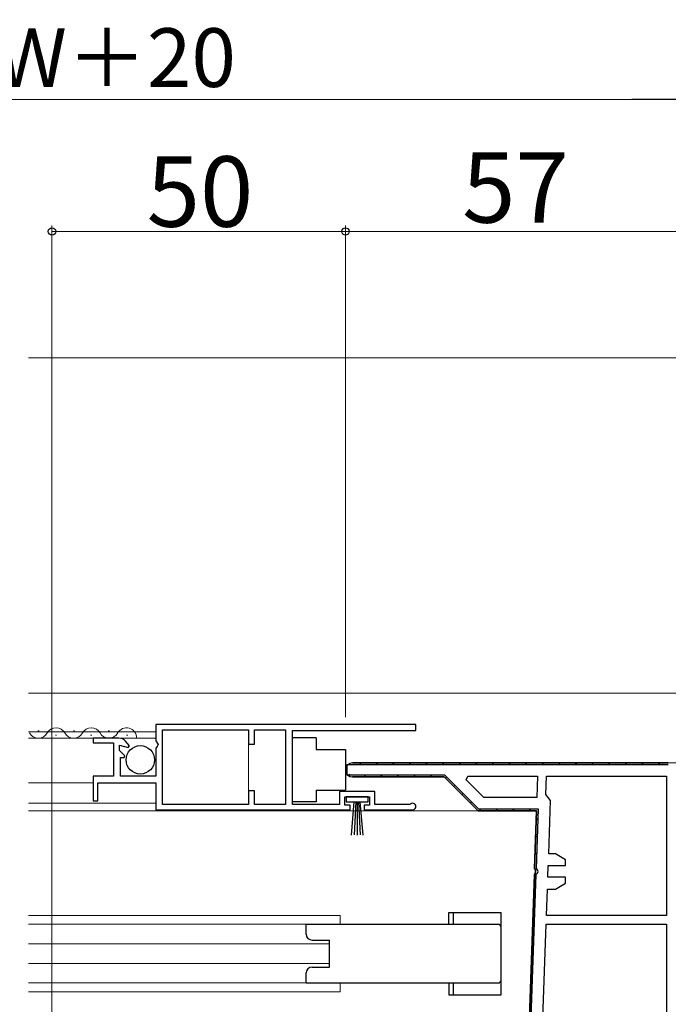
# Model space of a CAD drawing. Extents: x 0 to 1050, y 0 to 1584.
# Drawn here: x 780 to 890, y 322 to 490 of the extents above; entities that cross this region are included whole.
import ezdxf

# ---------------------------------------------------------------- set-up
doc = ezdxf.new("R2010")
doc.units = 0
doc.linetypes.add('YDIVIDE_1', pattern=[15, 10, -1, 1, -1, 1, -1])
for name, color, linetype, lineweight in [('YKK_11', 7, 'CONTINUOUS', 30), ('YKK_12', 2, 'CONTINUOUS', 13), ('YKK_13', 4, 'CONTINUOUS', 30), ('YKK_D', 6, 'CONTINUOUS', 13)]:
    doc.layers.add(name, color=color, linetype=linetype, lineweight=lineweight)
doc.styles.add('text-b', font='txt')

msp = doc.modelspace()

# ---------------------------------------------------------------- linework, layer by layer
at = {"layer": 'YKK_11', "linetype": 'ByBlock', "lineweight": -2, "ltscale": 0.5}
for p, q in [((847.5, 369.5), (803.2, 369.5)), ((803.2, 369.5), (803.2, 366.75)), ((847.5, 368.5), (847.5, 369.5)), ((804.3, 355.9), (804.3, 368.6)), ((804.3, 368.6), (819, 368.6)), ((819, 368.6), (819, 366.2)), ((820, 366.2), (820, 368.6)), ((820, 368.6), (825.3, 368.6)), ((825.3, 368.6), (825.3, 355.9)), ((826.5, 355.9), (826.5, 368.5)), ((826.5, 368.5), (847.5, 368.5)), ((796.88, 367.2), (792.5, 367.2)), ((792.5, 367.2), (792.5, 366.4)), ((792.5, 366.4), (796, 366.4)), ((796, 366.4), (796, 360.7)), ((797, 365.08), (797, 365.99)), ((797, 365.99), (798.5, 365.59)), ((798.69, 365.88), (798.03, 366.66)), ((798.5, 365.59), (798.69, 365.88)), ((803.2, 366.75), (803.57, 366.1)), ((803.44, 365.8), (803.2, 365.51)), ((803.57, 366.1), (803.44, 365.8)), ((819, 366.2), (820, 366.2)), ((797.92, 364.16), (797, 365.08)), ((797.82, 363.9), (797.92, 364.16)), ((803.2, 365.51), (803.2, 360.7)), ((797.2, 360.7), (797.2, 363.9)), ((797.2, 363.9), (797.82, 363.9)), ((796, 360.7), (792.5, 360.7)), ((792.5, 360.7), (792.5, 356.5)), ((803.2, 360.7), (797.2, 360.7)), ((793.3, 356.5), (793.3, 359.6)), ((793.3, 359.6), (803.2, 359.6)), ((803.2, 359.6), (803.2, 355)), ((820, 358.2), (819, 358.2)), ((819, 358.2), (819, 355.9)), ((820, 355.9), (820, 358.2)), ((840.5, 358.1), (834.5, 358.1)), ((834.5, 358.1), (834.5, 355.9)), ((835.4, 355.8), (835.4, 357.2)), ((835.4, 357.2), (839.6, 357.2)), ((839.6, 357.2), (839.6, 355.8)), ((840.5, 355.9), (840.5, 358.1)), ((792.5, 356.5), (793.3, 356.5)), ((819, 355.9), (804.3, 355.9)), ((825.3, 355.9), (820, 355.9)), ((834.5, 355.9), (826.5, 355.9)), ((836.3, 355.8), (835.4, 355.8)), ((836.3, 355), (836.3, 355.8)), ((839.6, 355.8), (838.7, 355.8)), ((838.7, 355.8), (838.7, 355)), ((846.4, 355.9), (840.5, 355.9)), ((846.59, 355.97), (846.4, 355.9)), ((803.2, 355), (836.3, 355)), ((838.7, 355), (846.95, 355))]:
    msp.add_line(p, q, dxfattribs=at)
at = {"layer": 'YKK_11', "color": 211, "linetype": 'ByBlock', "lineweight": 30, "ltscale": 0.5}
for p, q in [((835.8, 360.9), (835.8, 362.7)), ((835.8, 362.7), (890.5, 362.7)), ((890.5, 363), (836.7, 363)), ((852.42, 360.9), (835.8, 360.9)), ((836.7, 360.6), (852.3, 360.6)), ((852.3, 360.6), (858.1, 354.8)), ((858.22, 355.1), (852.42, 360.9)), ((858.1, 354.8), (868.07, 354.8)), ((868.38, 355.1), (858.22, 355.1)), ((868.07, 354.8), (867.73, 345.02)), ((868.03, 345.01), (868.38, 355.1)), ((867.69, 343.98), (866.75, 317.02)), ((867.05, 317.01), (867.99, 343.97)), ((867.85, 344.24), (867.69, 343.98)), ((867.73, 345.02), (867.87, 344.75)), ((867.87, 344.75), (867.85, 344.24))]:
    msp.add_line(p, q, dxfattribs=at)
at = {"layer": 'YKK_11', "color": 211, "linetype": 'ByBlock', "lineweight": -2, "ltscale": 0.5}
for p, q in [((836.7, 363), (890.5, 363)), ((852.3, 360.6), (836.7, 360.6)), ((858.1, 354.8), (852.3, 360.6)), ((856.07, 360.08), (856.32, 360.7)), ((856.32, 360.7), (868.24, 360.7)), ((868.24, 360.7), (868.12, 357.1)), ((869.63, 357.6), (869.74, 360.7)), ((869.74, 360.7), (890.2, 360.7)), ((890.2, 360.7), (890.2, 337)), ((859.05, 357.1), (856.07, 360.08)), ((870.03, 357.09), (869.63, 357.6)), ((868.12, 357.1), (859.05, 357.1)), ((870.43, 356.58), (870.03, 357.09)), ((870.12, 347.5), (870.43, 356.58)), ((868.07, 354.8), (858.1, 354.8)), ((867.73, 345.02), (868.07, 354.8)), ((871.28, 347.5), (870.12, 347.5)), ((873.01, 346.5), (871.28, 347.5)), ((869.98, 343.5), (870.05, 345.5)), ((870.05, 345.5), (873.01, 345.5)), ((873.01, 345.5), (873.01, 346.5)), ((866.75, 317.02), (867.69, 343.98)), ((867.69, 343.98), (867.85, 344.24)), ((867.87, 344.75), (867.73, 345.02)), ((867.85, 344.24), (867.87, 344.75)), ((873.01, 343.5), (869.98, 343.5)), ((871.28, 341.5), (873.01, 342.5)), ((873.01, 342.5), (873.01, 343.5)), ((869.75, 337), (869.91, 341.5)), ((869.91, 341.5), (871.28, 341.5)), ((869.14, 319.5), (869.7, 335.5)), ((869.7, 335.5), (890.2, 335.5)), ((890.2, 337), (869.75, 337)), ((890.2, 335.5), (890.2, 309))]:
    msp.add_line(p, q, dxfattribs=at)
at = {"layer": 'YKK_11', "color": 211, "linetype": 'Continuous', "lineweight": 13}
for p, q in [((837.88, 362.7), (838.18, 363)), ((840.7, 362.7), (841, 363)), ((843.53, 362.7), (843.83, 363)), ((846.36, 362.7), (846.66, 363)), ((849.19, 362.7), (849.49, 363)), ((852.02, 362.7), (852.32, 363)), ((854.85, 362.7), (855.15, 363)), ((857.67, 362.7), (857.97, 363)), ((860.5, 362.7), (860.8, 363)), ((863.33, 362.7), (863.63, 363)), ((866.16, 362.7), (866.46, 363)), ((868.99, 362.7), (869.29, 363)), ((871.82, 362.7), (872.12, 363)), ((874.65, 362.7), (874.95, 363)), ((877.47, 362.7), (877.77, 363)), ((880.3, 362.7), (880.6, 363)), ((883.13, 362.7), (883.43, 363)), ((885.96, 362.7), (886.26, 363)), ((888.79, 362.7), (889.09, 363)), ((836, 360.82), (836.22, 361.04)), ((838.6, 360.6), (838.9, 360.9)), ((841.43, 360.6), (841.73, 360.9)), ((844.26, 360.6), (844.56, 360.9)), ((847.09, 360.6), (847.39, 360.9)), ((849.92, 360.6), (850.22, 360.9)), ((852.52, 360.38), (852.73, 360.59)), ((853.94, 358.96), (854.15, 359.17)), ((855.35, 357.55), (855.56, 357.76)), ((856.76, 356.13), (856.98, 356.35)), ((858.26, 354.8), (858.56, 355.1)), ((861.09, 354.8), (861.39, 355.1)), ((863.92, 354.8), (864.22, 355.1)), ((866.75, 354.8), (867.05, 355.1)), ((868.02, 353.24), (868.33, 353.55)), ((867.91, 350.31), (868.22, 350.62)), ((867.81, 347.38), (868.12, 347.69)), ((867.95, 344.69), (868.16, 344.9)), ((867.61, 341.52), (867.92, 341.83)), ((867.5, 338.59), (867.82, 338.9)), ((867.4, 335.66), (867.71, 335.97)), ((867.3, 332.73), (867.61, 333.04)), ((867.2, 329.8), (867.51, 330.11)), ((867.1, 326.87), (867.41, 327.18)), ((866.99, 323.93), (867.3, 324.25))]:
    msp.add_line(p, q, dxfattribs=at)
at = {"layer": 'YKK_11', "linetype": 'ByBlock', "lineweight": -2, "ltscale": 0.5}
for centre, radius, start, end in [((796.88, 365.7), 1.5, 39.9998, 89.9998), ((846.95, 355.55), 0.55, 270, 130.1194)]:
    msp.add_arc(centre, radius, start, end, dxfattribs=at)
at = {"layer": 'YKK_11', "color": 211, "linetype": 'ByBlock', "lineweight": -2, "ltscale": 0.5}
msp.add_arc((836.7, 361.8), 1.2, 90, 270, dxfattribs=at)
at = {"layer": 'YKK_11', "color": 211, "linetype": 'ByBlock', "lineweight": 30, "ltscale": 0.5}
for centre, radius, start, end in [((836.7, 361.8), 1.2, 90, 270), ((867.71, 344.5), 0.6, 298, 58)]:
    msp.add_arc(centre, radius, start, end, dxfattribs=at)
at = {"layer": 'YKK_12'}
for p, q in [((902.5, 432), (781.5, 432)), ((781.5, 374.85), (797.85, 374.85)), ((797.85, 374.85), (830.5, 374.85)), ((830.5, 374.85), (902.5, 374.85))]:
    msp.add_line(p, q, dxfattribs=at)
at = {"layer": 'YKK_12', "ltscale": 0.5}
for p, q in [((781.5, 368.3), (803.2, 368.3)), ((783.09, 368.46), (783.29, 368.46)), ((786.09, 367.7), (786.29, 367.7)), ((789.15, 368.46), (789.35, 368.46)), ((792.09, 367.7), (792.29, 367.7)), ((795.09, 368.46), (795.29, 368.46)), ((798.22, 367.7), (798.42, 367.7)), ((819, 367.8), (819, 356.27)), ((803.2, 367.2), (781.5, 367.2)), ((792.5, 359.6), (781.5, 359.6)), ((781.5, 356.1), (803.2, 356.1)), ((781.5, 354.8), (858.31, 354.8)), ((834.6, 337), (781.5, 337)), ((781.5, 335.5), (828.8, 335.5)), ((834.6, 337), (834.6, 335.5)), ((781.5, 332.19), (832.8, 332.19)), ((781.5, 328.81), (832.8, 328.81)), ((781.5, 325.5), (828.8, 325.5)), ((834.6, 325.5), (834.6, 324)), ((781.5, 324), (834.6, 324))]:
    msp.add_line(p, q, dxfattribs=at)
at = {"layer": 'YKK_12', "linetype": 'YDIVIDE_1', "ltscale": 0.5}
msp.add_line((895, 363), (890.37, 363), dxfattribs=at)
at = {"layer": 'YKK_12', "ltscale": 0.5}
for centre, start, end in [((786.19, 367.24), 29.199, 150.8002), ((792.19, 367.24), 29.199, 150.8002), ((798.19, 367.24), 358.6289, 150.8002), ((783.19, 368.92), 209.1902, 330.809), ((789.19, 368.92), 209.1902, 330.809), ((795.19, 368.92), 209.1902, 330.809)]:
    msp.add_arc(centre, 1.72, start, end, dxfattribs=at)
at = {"layer": 'YKK_13', "ltscale": 0.5}
for p, q in [((830.5, 367.25), (826.5, 367.25)), ((826.5, 356.35), (826.5, 367.25)), ((830.5, 367.25), (830.5, 365.25)), ((830.5, 365.25), (835.5, 365.25)), ((835.5, 365.25), (835.5, 358.35)), ((830.5, 358.35), (835.5, 358.35)), ((830.5, 358.35), (830.5, 356.35)), ((839.39, 357.2), (835.59, 357.2)), ((835.59, 357.2), (835.59, 356.35)), ((839.39, 356.35), (839.39, 357.2)), ((830.5, 356.35), (826.5, 356.35)), ((835.59, 356.35), (839.39, 356.35)), ((836.5, 350.7), (836.99, 356.35)), ((837.24, 356.35), (837, 350.71)), ((837.49, 356.35), (837.49, 350.7)), ((837.74, 356.35), (837.99, 350.71)), ((838.49, 350.7), (837.99, 356.35))]:
    msp.add_line(p, q, dxfattribs=at)
at = {"layer": 'YKK_13', "ltscale": 1.5}
for p, q in [((853.1, 335.5), (853.1, 337.5)), ((853.1, 337.5), (862, 337.5)), ((853.93, 335.5), (853.93, 337.49)), ((862, 323.5), (862, 337.5)), ((828.8, 333.8), (828.8, 335.5)), ((828.8, 335.5), (837.8, 335.5)), ((837.8, 335.5), (849.8, 335.5)), ((849.8, 335.5), (853.1, 335.5)), ((853.1, 335.5), (861.5, 335.5)), ((829.8, 332.8), (832.8, 332.8)), ((832.8, 328.2), (832.8, 332.8)), ((828.8, 325.5), (828.8, 327.2)), ((829.8, 328.2), (832.8, 328.2)), ((828.8, 325.5), (837.8, 325.5)), ((837.8, 325.5), (849.8, 325.5)), ((849.8, 325.5), (853.1, 325.5)), ((853.1, 325.5), (853.1, 323.5)), ((853.1, 325.5), (861.5, 325.5)), ((853.93, 323.51), (853.93, 325.5)), ((853.1, 323.5), (862, 323.5))]:
    msp.add_line(p, q, dxfattribs=at)
at = {"layer": 'YKK_13', "ltscale": 0.5}
msp.add_circle((800.55, 363.5), 2.42, dxfattribs=at)
at = {"layer": 'YKK_13', "ltscale": 1.5}
for centre, radius, start, end in [((861.5, 335), 0.5, 0, 90), ((829.8, 333.8), 1, 180, 270), ((829.8, 327.2), 1, 90, 180), ((861.5, 326), 0.5, 270, 0)]:
    msp.add_arc(centre, radius, start, end, dxfattribs=at)
at = {"layer": 'YKK_D'}
for p, q in [((538, 476), (892, 476)), ((785.5, 303.5), (785.5, 454.5)), ((835.5, 370.8), (835.5, 454.5)), ((835.5, 370.8), (835.5, 454.5)), ((835.5, 453.5), (785.5, 453.5)), ((892.5, 453.5), (835.5, 453.5))]:
    msp.add_line(p, q, dxfattribs=at)
at = {"layer": 'YKK_D', "lineweight": -2}
msp.add_line((902.5, 476), (884.31, 476), dxfattribs=at)
at = {"layer": 'YKK_D', "linetype": 'ByBlock', "lineweight": -2}
for centre in [(785.5, 453.5), (835.5, 453.5), (835.5, 453.5)]:
    msp.add_circle(centre, 0.637, dxfattribs=at)

# ---------------------------------------------------------------- texts
at = {"layer": 'YKK_D', "style": 'text-b'}
for s, height, p in [('モール出来幅WM＝新設窓PW＋20', 10, (607.95, 478.11)), ('50', 12, (801.63, 454.3)), ('57', 12, (855.37, 455))]:
    msp.add_text(s, height=height, dxfattribs=at).set_placement(p)

doc.saveas('drawing.dxf')
